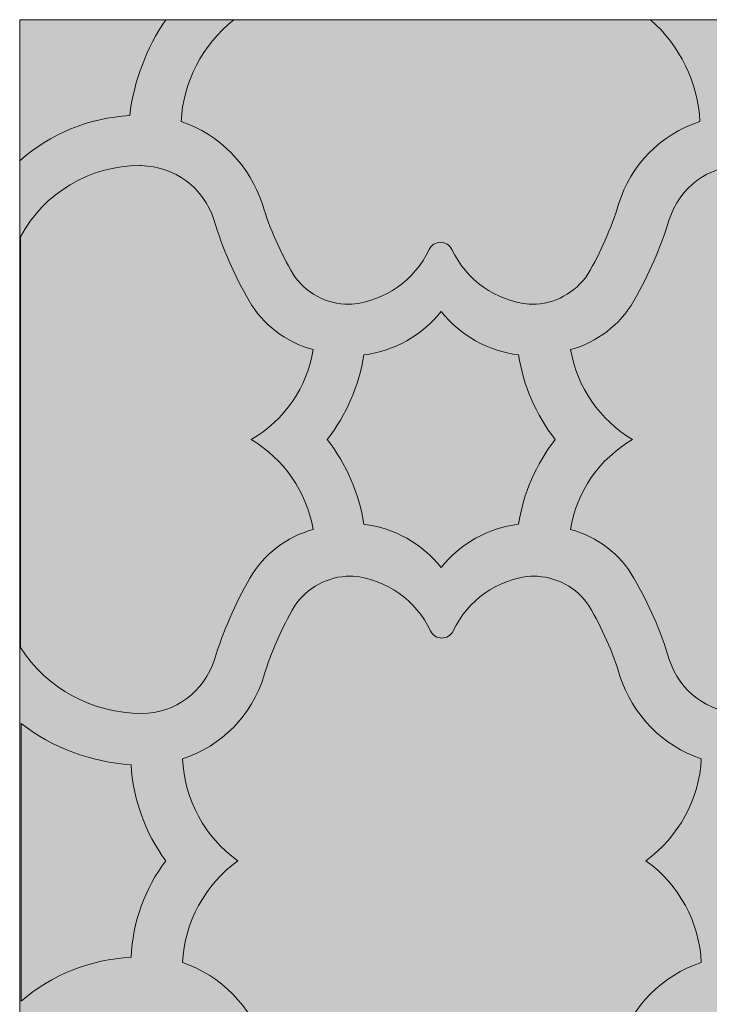
# Model space of a CAD drawing. Units: millimetres. Extents: x 0 to 89.1, y 0 to 89.1.
# Drawn here: x 0 to 36.5, y 37 to 89.1 of the extents above; entities that cross this region are included whole.
import ezdxf

# ---------------------------------------------------------------- set-up
doc = ezdxf.new("R2010")
doc.units = ezdxf.units.MM
doc.header["$MEASUREMENT"] = 0
doc.layers.add('Camada 1', color=7, linetype='Continuous', lineweight=0)

msp = doc.modelspace()

# ---------------------------------------------------------------- hatches: boundary and pattern name
at = {"layer": 'Camada 1', "true_color": 0xf5f4f4, "transparency": 33554687}
h = msp.add_hatch(color=7, dxfattribs=at)
h.dxf.hatch_style = 2
h.paths.add_polyline_path([(0, 89.076), (89.112, 89.076), (89.112, -0.035), (0, -0.035)])
at = {"layer": 'Camada 1', "true_color": 0x7d2534, "transparency": 33554687}
h = msp.add_hatch(color=17, dxfattribs=at)
h.dxf.hatch_style = 2
edge = h.paths.add_edge_path()
edge.add_spline(control_points=[(7.726, 89.076), (7.726, 89.076), (0, 89.076), (0, 89.076), (0, 89.076), (0, 81.597), (0, 81.597), (1.623, 83.044), (3.669, 83.891), (5.821, 83.996), (5.821, 83.996), (5.821, 83.996), (5.821, 83.996), (6.032, 85.831), (6.703, 87.559), (7.726, 89.076), (7.726, 89.076), (7.726, 89.076), (7.726, 89.076)], knot_values=[0, 0, 0, 0, 1, 1, 1, 2, 2, 2, 3, 3, 3, 4, 4, 4, 5, 5, 5, 6, 6, 6, 6], degree=3, periodic=0)
at = {"layer": 'Camada 1', "true_color": 0x4a949d, "transparency": 33554687}
h = msp.add_hatch(color=135, dxfattribs=at)
h.dxf.hatch_style = 2
edge = h.paths.add_edge_path()
edge.add_spline(control_points=[(33.373, 89.076), (33.373, 89.076), (11.324, 89.076), (11.324, 89.076), (9.666, 87.736), (8.643, 85.796), (8.537, 83.679), (8.537, 83.679), (8.537, 83.679), (8.537, 83.679), (10.583, 83.009), (12.171, 81.351), (12.841, 79.304), (12.841, 79.304), (12.841, 79.304), (12.841, 79.304), (13.229, 77.999), (13.794, 76.764), (14.464, 75.6), (14.464, 75.6), (14.464, 75.6), (14.464, 75.6), (15.099, 74.612), (16.228, 74.013), (17.427, 74.013), (17.462, 74.013), (17.533, 74.013), (17.568, 74.013), (17.568, 74.013), (17.568, 74.013), (17.568, 74.013), (19.332, 74.189), (20.884, 75.283), (21.661, 76.905), (21.661, 76.905), (21.661, 76.905), (21.661, 76.905), (21.766, 77.152), (22.013, 77.294), (22.26, 77.294), (22.507, 77.294), (22.754, 77.152), (22.86, 76.905), (22.86, 76.905), (22.86, 76.905), (22.86, 76.905), (23.636, 75.283), (25.188, 74.189), (26.952, 74.013), (26.952, 74.013), (26.952, 74.013), (26.952, 74.013), (26.987, 74.013), (27.058, 74.013), (27.093, 74.013), (28.293, 74.013), (29.386, 74.612), (30.057, 75.6), (30.057, 75.6), (30.057, 75.6), (30.057, 75.6), (30.727, 76.764), (31.291, 78.034), (31.679, 79.304), (31.679, 79.304), (31.679, 79.304), (31.679, 79.304), (32.314, 81.386), (33.902, 83.009), (35.983, 83.679), (35.983, 83.679), (35.983, 83.679), (35.983, 83.679), (35.877, 85.76), (34.925, 87.701), (33.373, 89.076), (33.373, 89.076), (33.373, 89.076), (33.373, 89.076)], knot_values=[0, 0, 0, 0, 1, 1, 1, 2, 2, 2, 3, 3, 3, 4, 4, 4, 5, 5, 5, 6, 6, 6, 7, 7, 7, 8, 8, 8, 9, 9, 9, 10, 10, 10, 11, 11, 11, 12, 12, 12, 13, 13, 13, 14, 14, 14, 15, 15, 15, 16, 16, 16, 17, 17, 17, 18, 18, 18, 19, 19, 19, 20, 20, 20, 21, 21, 21, 22, 22, 22, 23, 23, 23, 24, 24, 24, 25, 25, 25, 26, 26, 26, 26], degree=3, periodic=0)
at = {"layer": 'Camada 1', "true_color": 0x155d64, "transparency": 33554687}
h = msp.add_hatch(color=139, dxfattribs=at)
h.dxf.hatch_style = 2
edge = h.paths.add_edge_path()
edge.add_spline(control_points=[(12.136, 74.189), (11.359, 75.53), (10.724, 76.976), (10.266, 78.493), (10.266, 78.493), (10.266, 78.493), (10.266, 78.493), (9.737, 80.186), (8.184, 81.315), (6.421, 81.35), (6.421, 81.35), (6.421, 81.35), (6.421, 81.35), (6.385, 81.35), (6.385, 81.35), (6.35, 81.35), (3.704, 81.35), (1.27, 79.904), (0.035, 77.576), (0.035, 77.576), (0.035, 77.576), (0.035, 77.576), (0.035, 77.576), (0.035, 55.845), (0.035, 55.845), (1.446, 53.657), (3.845, 52.352), (6.456, 52.352), (6.456, 52.352), (6.456, 52.352), (6.456, 52.352), (8.22, 52.352), (9.772, 53.516), (10.301, 55.21), (10.301, 55.21), (10.301, 55.21), (10.301, 55.21), (10.76, 56.691), (11.395, 58.138), (12.171, 59.514), (12.171, 59.514), (12.171, 59.514), (12.171, 59.514), (12.912, 60.784), (14.111, 61.701), (15.522, 62.089), (15.522, 62.089), (15.522, 62.089), (15.522, 62.089), (15.169, 64.1), (13.97, 65.828), (12.241, 66.851), (12.241, 66.851), (12.241, 66.851), (12.241, 66.851), (14.005, 67.874), (15.205, 69.603), (15.522, 71.614), (15.522, 71.614), (15.522, 71.614), (15.522, 71.614), (14.076, 72.002), (12.876, 72.919), (12.136, 74.189), (12.136, 74.189), (12.136, 74.189), (12.136, 74.189)], knot_values=[0, 0, 0, 0, 1, 1, 1, 2, 2, 2, 3, 3, 3, 4, 4, 4, 5, 5, 5, 6, 6, 6, 7, 7, 7, 8, 8, 8, 9, 9, 9, 10, 10, 10, 11, 11, 11, 12, 12, 12, 13, 13, 13, 14, 14, 14, 15, 15, 15, 16, 16, 16, 17, 17, 17, 18, 18, 18, 19, 19, 19, 20, 20, 20, 21, 21, 21, 22, 22, 22, 22], degree=3, periodic=0)
at = {"layer": 'Camada 1', "true_color": 0xb0b461, "transparency": 33554687}
h = msp.add_hatch(color=63, dxfattribs=at)
h.dxf.hatch_style = 2
edge = h.paths.add_edge_path()
edge.add_spline(control_points=[(60.078, 71.614), (58.667, 72.002), (57.432, 72.919), (56.727, 74.189), (56.727, 74.189), (56.727, 74.189), (56.727, 74.189), (55.951, 75.53), (55.316, 76.976), (54.857, 78.493), (54.857, 78.493), (54.857, 78.493), (54.857, 78.493), (54.328, 80.186), (52.776, 81.315), (51.012, 81.351), (51.012, 81.351), (51.012, 81.351), (51.012, 81.351), (51.012, 81.351), (50.976, 81.351), (50.976, 81.351), (48.331, 81.351), (45.896, 79.904), (44.591, 77.611), (44.591, 77.611), (44.591, 77.611), (44.591, 77.611), (43.321, 79.904), (40.887, 81.351), (38.241, 81.351), (38.241, 81.351), (38.206, 81.351), (38.206, 81.351), (38.206, 81.351), (38.206, 81.351), (38.206, 81.351), (36.442, 81.351), (34.89, 80.186), (34.361, 78.493), (34.361, 78.493), (34.361, 78.493), (34.361, 78.493), (33.902, 77.011), (33.267, 75.565), (32.491, 74.189), (32.491, 74.189), (32.491, 74.189), (32.491, 74.189), (31.75, 72.919), (30.551, 72.002), (29.139, 71.614), (29.139, 71.614), (29.139, 71.614), (29.139, 71.614), (29.492, 69.603), (30.692, 67.874), (32.42, 66.851), (32.42, 66.851), (32.42, 66.851), (32.42, 66.851), (30.656, 65.828), (29.457, 64.1), (29.139, 62.089), (29.139, 62.089), (29.139, 62.089), (29.139, 62.089), (30.551, 61.701), (31.785, 60.784), (32.491, 59.514), (32.491, 59.514), (32.491, 59.514), (32.491, 59.514), (33.267, 58.173), (33.902, 56.727), (34.361, 55.21), (34.361, 55.21), (34.361, 55.21), (34.361, 55.21), (34.89, 53.516), (36.442, 52.387), (38.206, 52.352), (38.206, 52.352), (38.206, 52.352), (38.206, 52.352), (38.206, 52.352), (38.241, 52.352), (38.241, 52.352), (40.887, 52.352), (43.321, 53.799), (44.591, 56.092), (44.591, 56.092), (44.591, 56.092), (44.591, 56.092), (45.861, 53.799), (48.295, 52.352), (50.976, 52.352), (50.976, 52.352), (51.012, 52.352), (51.012, 52.352), (51.012, 52.352), (51.012, 52.352), (51.012, 52.352), (52.776, 52.352), (54.328, 53.516), (54.857, 55.21), (54.857, 55.21), (54.857, 55.21), (54.857, 55.21), (55.316, 56.691), (55.951, 58.138), (56.727, 59.514), (56.727, 59.514), (56.727, 59.514), (56.727, 59.514), (57.468, 60.784), (58.667, 61.701), (60.078, 62.089), (60.078, 62.089), (60.078, 62.089), (60.078, 62.089), (59.725, 64.1), (58.526, 65.828), (56.797, 66.851), (56.797, 66.851), (56.797, 66.851), (56.797, 66.851), (58.526, 67.874), (59.725, 69.603), (60.078, 71.614), (60.078, 71.614), (60.078, 71.614), (60.078, 71.614)], knot_values=[0, 0, 0, 0, 1, 1, 1, 2, 2, 2, 3, 3, 3, 4, 4, 4, 5, 5, 5, 6, 6, 6, 7, 7, 7, 8, 8, 8, 9, 9, 9, 10, 10, 10, 11, 11, 11, 12, 12, 12, 13, 13, 13, 14, 14, 14, 15, 15, 15, 16, 16, 16, 17, 17, 17, 18, 18, 18, 19, 19, 19, 20, 20, 20, 21, 21, 21, 22, 22, 22, 23, 23, 23, 24, 24, 24, 25, 25, 25, 26, 26, 26, 27, 27, 27, 28, 28, 28, 29, 29, 29, 30, 30, 30, 31, 31, 31, 32, 32, 32, 33, 33, 33, 34, 34, 34, 35, 35, 35, 36, 36, 36, 37, 37, 37, 38, 38, 38, 39, 39, 39, 40, 40, 40, 41, 41, 41, 42, 42, 42, 43, 43, 43, 44, 44, 44, 44], degree=3, periodic=0)
at = {"layer": 'Camada 1', "true_color": 0x7d2534, "transparency": 33554687}
h = msp.add_hatch(color=17, dxfattribs=at)
h.dxf.hatch_style = 2
edge = h.paths.add_edge_path()
edge.add_spline(control_points=[(28.328, 66.851), (27.305, 68.157), (26.635, 69.709), (26.388, 71.332), (26.388, 71.332), (26.388, 71.332), (26.388, 71.332), (24.765, 71.543), (23.319, 72.355), (22.296, 73.625), (22.296, 73.625), (22.296, 73.625), (22.296, 73.625), (21.273, 72.355), (19.826, 71.543), (18.203, 71.332), (18.203, 71.332), (18.203, 71.332), (18.203, 71.332), (17.956, 69.709), (17.286, 68.157), (16.263, 66.851), (16.263, 66.851), (16.263, 66.851), (16.263, 66.851), (17.286, 65.546), (17.956, 63.994), (18.203, 62.371), (18.203, 62.371), (18.203, 62.371), (18.203, 62.371), (19.826, 62.159), (21.273, 61.348), (22.296, 60.078), (22.296, 60.078), (22.296, 60.078), (22.296, 60.078), (23.319, 61.348), (24.765, 62.159), (26.388, 62.371), (26.388, 62.371), (26.388, 62.371), (26.388, 62.371), (26.635, 63.994), (27.305, 65.546), (28.328, 66.851), (28.328, 66.851), (28.328, 66.851), (28.328, 66.851)], knot_values=[0, 0, 0, 0, 1, 1, 1, 2, 2, 2, 3, 3, 3, 4, 4, 4, 5, 5, 5, 6, 6, 6, 7, 7, 7, 8, 8, 8, 9, 9, 9, 10, 10, 10, 11, 11, 11, 12, 12, 12, 13, 13, 13, 14, 14, 14, 15, 15, 15, 16, 16, 16, 16], degree=3, periodic=0)
at = {"layer": 'Camada 1', "true_color": 0x4a949d, "transparency": 33554687}
h = msp.add_hatch(color=135, dxfattribs=at)
h.dxf.hatch_style = 2
edge = h.paths.add_edge_path()
edge.add_spline(control_points=[(33.126, 44.556), (34.854, 45.826), (35.948, 47.801), (36.054, 49.953), (36.054, 49.953), (36.054, 49.953), (36.054, 49.953), (34.008, 50.624), (32.42, 52.282), (31.75, 54.328), (31.75, 54.328), (31.75, 54.328), (31.75, 54.328), (31.362, 55.633), (30.798, 56.868), (30.127, 58.032), (30.127, 58.032), (30.127, 58.032), (30.127, 58.032), (29.492, 59.02), (28.363, 59.619), (27.164, 59.619), (27.129, 59.619), (27.058, 59.619), (27.023, 59.619), (27.023, 59.619), (27.023, 59.619), (27.023, 59.619), (25.259, 59.443), (23.707, 58.349), (22.931, 56.727), (22.931, 56.727), (22.931, 56.727), (22.931, 56.727), (22.825, 56.48), (22.578, 56.339), (22.331, 56.339), (22.084, 56.339), (21.837, 56.48), (21.731, 56.727), (21.731, 56.727), (21.731, 56.727), (21.731, 56.727), (20.955, 58.349), (19.403, 59.443), (17.639, 59.619), (17.639, 59.619), (17.639, 59.619), (17.639, 59.619), (17.604, 59.619), (17.533, 59.619), (17.498, 59.619), (16.298, 59.619), (15.205, 59.02), (14.535, 58.032), (14.535, 58.032), (14.535, 58.032), (14.535, 58.032), (13.864, 56.868), (13.3, 55.598), (12.912, 54.328), (12.912, 54.328), (12.912, 54.328), (12.912, 54.328), (12.277, 52.246), (10.689, 50.624), (8.608, 49.953), (8.608, 49.953), (8.608, 49.953), (8.608, 49.953), (8.714, 47.801), (9.772, 45.791), (11.536, 44.556), (11.536, 44.556), (11.536, 44.556), (11.536, 44.556), (9.807, 43.286), (8.714, 41.31), (8.608, 39.158), (8.608, 39.158), (8.608, 39.158), (8.608, 39.158), (10.654, 38.488), (12.242, 36.83), (12.912, 34.784), (12.912, 34.784), (12.912, 34.784), (12.912, 34.784), (13.3, 33.479), (13.864, 32.244), (14.535, 31.08), (14.535, 31.08), (14.535, 31.08), (14.535, 31.08), (15.17, 30.092), (16.298, 29.492), (17.498, 29.492), (17.533, 29.492), (17.604, 29.492), (17.639, 29.492), (17.639, 29.492), (17.639, 29.492), (17.639, 29.492), (19.403, 29.669), (20.955, 30.762), (21.731, 32.385), (21.731, 32.385), (21.731, 32.385), (21.731, 32.385), (21.837, 32.632), (22.084, 32.773), (22.331, 32.773), (22.578, 32.773), (22.825, 32.632), (22.931, 32.385), (22.931, 32.385), (22.931, 32.385), (22.931, 32.385), (23.707, 30.762), (25.259, 29.669), (27.023, 29.492), (27.023, 29.492), (27.023, 29.492), (27.023, 29.492), (27.058, 29.492), (27.129, 29.492), (27.164, 29.492), (28.363, 29.492), (29.457, 30.092), (30.127, 31.08), (30.127, 31.08), (30.127, 31.08), (30.127, 31.08), (30.798, 32.244), (31.362, 33.514), (31.75, 34.784), (31.75, 34.784), (31.75, 34.784), (31.75, 34.784), (32.385, 36.865), (33.973, 38.488), (36.054, 39.158), (36.054, 39.158), (36.054, 39.158), (36.054, 39.158), (35.948, 41.31), (34.89, 43.286), (33.126, 44.556), (33.126, 44.556), (33.126, 44.556), (33.126, 44.556)], knot_values=[0, 0, 0, 0, 1, 1, 1, 2, 2, 2, 3, 3, 3, 4, 4, 4, 5, 5, 5, 6, 6, 6, 7, 7, 7, 8, 8, 8, 9, 9, 9, 10, 10, 10, 11, 11, 11, 12, 12, 12, 13, 13, 13, 14, 14, 14, 15, 15, 15, 16, 16, 16, 17, 17, 17, 18, 18, 18, 19, 19, 19, 20, 20, 20, 21, 21, 21, 22, 22, 22, 23, 23, 23, 24, 24, 24, 25, 25, 25, 26, 26, 26, 27, 27, 27, 28, 28, 28, 29, 29, 29, 30, 30, 30, 31, 31, 31, 32, 32, 32, 33, 33, 33, 34, 34, 34, 35, 35, 35, 36, 36, 36, 37, 37, 37, 38, 38, 38, 39, 39, 39, 40, 40, 40, 41, 41, 41, 42, 42, 42, 43, 43, 43, 44, 44, 44, 45, 45, 45, 46, 46, 46, 47, 47, 47, 48, 48, 48, 49, 49, 49, 50, 50, 50, 50], degree=3, periodic=0)
at = {"layer": 'Camada 1', "true_color": 0x7d2534, "transparency": 33554687}
h = msp.add_hatch(color=17, dxfattribs=at)
h.dxf.hatch_style = 2
edge = h.paths.add_edge_path()
edge.add_spline(control_points=[(7.726, 44.556), (6.632, 46.037), (5.997, 47.801), (5.891, 49.636), (5.891, 49.636), (5.891, 49.636), (5.891, 49.636), (3.775, 49.777), (1.729, 50.518), (0.071, 51.823), (0.071, 51.823), (0.071, 51.823), (0.071, 51.823), (0.071, 51.823), (0.071, 37.112), (0.071, 37.112), (1.693, 38.523), (3.739, 39.335), (5.891, 39.441), (5.891, 39.441), (5.891, 39.441), (5.891, 39.441), (5.962, 41.31), (6.632, 43.074), (7.726, 44.556), (7.726, 44.556), (7.726, 44.556), (7.726, 44.556)], knot_values=[0, 0, 0, 0, 1, 1, 1, 2, 2, 2, 3, 3, 3, 4, 4, 4, 5, 5, 5, 6, 6, 6, 7, 7, 7, 8, 8, 8, 9, 9, 9, 9], degree=3, periodic=0)

# ---------------------------------------------------------------- linework, layer by layer
at = {"layer": 'Camada 1'}
msp.add_lwpolyline([(0, 89.076), (89.112, 89.076), (89.112, -0.035), (0, -0.035)], close=True, dxfattribs=at)
for points, knots in [([(7.726, 89.076), (7.726, 89.076), (0, 89.076), (0, 89.076), (0, 89.076), (0, 81.597), (0, 81.597), (1.623, 83.044), (3.669, 83.891), (5.821, 83.996), (5.821, 83.996), (5.821, 83.996), (5.821, 83.996), (6.032, 85.831), (6.703, 87.559), (7.726, 89.076), (7.726, 89.076), (7.726, 89.076), (7.726, 89.076)], [0, 0, 0, 0, 1, 1, 1, 2, 2, 2, 3, 3, 3, 4, 4, 4, 5, 5, 5, 6, 6, 6, 6]), ([(33.373, 89.076), (33.373, 89.076), (11.324, 89.076), (11.324, 89.076), (9.666, 87.736), (8.643, 85.796), (8.537, 83.679), (8.537, 83.679), (8.537, 83.679), (8.537, 83.679), (10.583, 83.009), (12.171, 81.351), (12.841, 79.304), (12.841, 79.304), (12.841, 79.304), (12.841, 79.304), (13.229, 77.999), (13.794, 76.764), (14.464, 75.6), (14.464, 75.6), (14.464, 75.6), (14.464, 75.6), (15.099, 74.612), (16.228, 74.013), (17.427, 74.013), (17.462, 74.013), (17.533, 74.013), (17.568, 74.013), (17.568, 74.013), (17.568, 74.013), (17.568, 74.013), (19.332, 74.189), (20.884, 75.283), (21.661, 76.905), (21.661, 76.905), (21.661, 76.905), (21.661, 76.905), (21.766, 77.152), (22.013, 77.294), (22.26, 77.294), (22.507, 77.294), (22.754, 77.152), (22.86, 76.905), (22.86, 76.905), (22.86, 76.905), (22.86, 76.905), (23.636, 75.283), (25.188, 74.189), (26.952, 74.013), (26.952, 74.013), (26.952, 74.013), (26.952, 74.013), (26.987, 74.013), (27.058, 74.013), (27.093, 74.013), (28.293, 74.013), (29.386, 74.612), (30.057, 75.6), (30.057, 75.6), (30.057, 75.6), (30.057, 75.6), (30.727, 76.764), (31.291, 78.034), (31.679, 79.304), (31.679, 79.304), (31.679, 79.304), (31.679, 79.304), (32.314, 81.386), (33.902, 83.009), (35.983, 83.679), (35.983, 83.679), (35.983, 83.679), (35.983, 83.679), (35.877, 85.76), (34.925, 87.701), (33.373, 89.076), (33.373, 89.076), (33.373, 89.076), (33.373, 89.076)], [0, 0, 0, 0, 1, 1, 1, 2, 2, 2, 3, 3, 3, 4, 4, 4, 5, 5, 5, 6, 6, 6, 7, 7, 7, 8, 8, 8, 9, 9, 9, 10, 10, 10, 11, 11, 11, 12, 12, 12, 13, 13, 13, 14, 14, 14, 15, 15, 15, 16, 16, 16, 17, 17, 17, 18, 18, 18, 19, 19, 19, 20, 20, 20, 21, 21, 21, 22, 22, 22, 23, 23, 23, 24, 24, 24, 25, 25, 25, 26, 26, 26, 26]), ([(12.136, 74.189), (11.359, 75.53), (10.724, 76.976), (10.266, 78.493), (10.266, 78.493), (10.266, 78.493), (10.266, 78.493), (9.737, 80.186), (8.184, 81.315), (6.421, 81.35), (6.421, 81.35), (6.421, 81.35), (6.421, 81.35), (6.385, 81.35), (6.385, 81.35), (6.35, 81.35), (3.704, 81.35), (1.27, 79.904), (0.035, 77.576), (0.035, 77.576), (0.035, 77.576), (0.035, 77.576), (0.035, 77.576), (0.035, 55.845), (0.035, 55.845), (1.446, 53.657), (3.845, 52.352), (6.456, 52.352), (6.456, 52.352), (6.456, 52.352), (6.456, 52.352), (8.22, 52.352), (9.772, 53.516), (10.301, 55.21), (10.301, 55.21), (10.301, 55.21), (10.301, 55.21), (10.76, 56.691), (11.395, 58.138), (12.171, 59.514), (12.171, 59.514), (12.171, 59.514), (12.171, 59.514), (12.912, 60.784), (14.111, 61.701), (15.522, 62.089), (15.522, 62.089), (15.522, 62.089), (15.522, 62.089), (15.169, 64.1), (13.97, 65.828), (12.241, 66.851), (12.241, 66.851), (12.241, 66.851), (12.241, 66.851), (14.005, 67.874), (15.205, 69.603), (15.522, 71.614), (15.522, 71.614), (15.522, 71.614), (15.522, 71.614), (14.076, 72.002), (12.876, 72.919), (12.136, 74.189), (12.136, 74.189), (12.136, 74.189), (12.136, 74.189)], [0, 0, 0, 0, 1, 1, 1, 2, 2, 2, 3, 3, 3, 4, 4, 4, 5, 5, 5, 6, 6, 6, 7, 7, 7, 8, 8, 8, 9, 9, 9, 10, 10, 10, 11, 11, 11, 12, 12, 12, 13, 13, 13, 14, 14, 14, 15, 15, 15, 16, 16, 16, 17, 17, 17, 18, 18, 18, 19, 19, 19, 20, 20, 20, 21, 21, 21, 22, 22, 22, 22]), ([(60.078, 71.614), (58.667, 72.002), (57.432, 72.919), (56.727, 74.189), (56.727, 74.189), (56.727, 74.189), (56.727, 74.189), (55.951, 75.53), (55.316, 76.976), (54.857, 78.493), (54.857, 78.493), (54.857, 78.493), (54.857, 78.493), (54.328, 80.186), (52.776, 81.315), (51.012, 81.351), (51.012, 81.351), (51.012, 81.351), (51.012, 81.351), (51.012, 81.351), (50.976, 81.351), (50.976, 81.351), (48.331, 81.351), (45.896, 79.904), (44.591, 77.611), (44.591, 77.611), (44.591, 77.611), (44.591, 77.611), (43.321, 79.904), (40.887, 81.351), (38.241, 81.351), (38.241, 81.351), (38.206, 81.351), (38.206, 81.351), (38.206, 81.351), (38.206, 81.351), (38.206, 81.351), (36.442, 81.351), (34.89, 80.186), (34.361, 78.493), (34.361, 78.493), (34.361, 78.493), (34.361, 78.493), (33.902, 77.011), (33.267, 75.565), (32.491, 74.189), (32.491, 74.189), (32.491, 74.189), (32.491, 74.189), (31.75, 72.919), (30.551, 72.002), (29.139, 71.614), (29.139, 71.614), (29.139, 71.614), (29.139, 71.614), (29.492, 69.603), (30.692, 67.874), (32.42, 66.851), (32.42, 66.851), (32.42, 66.851), (32.42, 66.851), (30.656, 65.828), (29.457, 64.1), (29.139, 62.089), (29.139, 62.089), (29.139, 62.089), (29.139, 62.089), (30.551, 61.701), (31.785, 60.784), (32.491, 59.514), (32.491, 59.514), (32.491, 59.514), (32.491, 59.514), (33.267, 58.173), (33.902, 56.727), (34.361, 55.21), (34.361, 55.21), (34.361, 55.21), (34.361, 55.21), (34.89, 53.516), (36.442, 52.387), (38.206, 52.352), (38.206, 52.352), (38.206, 52.352), (38.206, 52.352), (38.206, 52.352), (38.241, 52.352), (38.241, 52.352), (40.887, 52.352), (43.321, 53.799), (44.591, 56.092), (44.591, 56.092), (44.591, 56.092), (44.591, 56.092), (45.861, 53.799), (48.295, 52.352), (50.976, 52.352), (50.976, 52.352), (51.012, 52.352), (51.012, 52.352), (51.012, 52.352), (51.012, 52.352), (51.012, 52.352), (52.776, 52.352), (54.328, 53.516), (54.857, 55.21), (54.857, 55.21), (54.857, 55.21), (54.857, 55.21), (55.316, 56.691), (55.951, 58.138), (56.727, 59.514), (56.727, 59.514), (56.727, 59.514), (56.727, 59.514), (57.468, 60.784), (58.667, 61.701), (60.078, 62.089), (60.078, 62.089), (60.078, 62.089), (60.078, 62.089), (59.725, 64.1), (58.526, 65.828), (56.797, 66.851), (56.797, 66.851), (56.797, 66.851), (56.797, 66.851), (58.526, 67.874), (59.725, 69.603), (60.078, 71.614), (60.078, 71.614), (60.078, 71.614), (60.078, 71.614)], [0, 0, 0, 0, 1, 1, 1, 2, 2, 2, 3, 3, 3, 4, 4, 4, 5, 5, 5, 6, 6, 6, 7, 7, 7, 8, 8, 8, 9, 9, 9, 10, 10, 10, 11, 11, 11, 12, 12, 12, 13, 13, 13, 14, 14, 14, 15, 15, 15, 16, 16, 16, 17, 17, 17, 18, 18, 18, 19, 19, 19, 20, 20, 20, 21, 21, 21, 22, 22, 22, 23, 23, 23, 24, 24, 24, 25, 25, 25, 26, 26, 26, 27, 27, 27, 28, 28, 28, 29, 29, 29, 30, 30, 30, 31, 31, 31, 32, 32, 32, 33, 33, 33, 34, 34, 34, 35, 35, 35, 36, 36, 36, 37, 37, 37, 38, 38, 38, 39, 39, 39, 40, 40, 40, 41, 41, 41, 42, 42, 42, 43, 43, 43, 44, 44, 44, 44]), ([(28.328, 66.851), (27.305, 68.157), (26.635, 69.709), (26.388, 71.332), (26.388, 71.332), (26.388, 71.332), (26.388, 71.332), (24.765, 71.543), (23.319, 72.355), (22.296, 73.625), (22.296, 73.625), (22.296, 73.625), (22.296, 73.625), (21.273, 72.355), (19.826, 71.543), (18.203, 71.332), (18.203, 71.332), (18.203, 71.332), (18.203, 71.332), (17.956, 69.709), (17.286, 68.157), (16.263, 66.851), (16.263, 66.851), (16.263, 66.851), (16.263, 66.851), (17.286, 65.546), (17.956, 63.994), (18.203, 62.371), (18.203, 62.371), (18.203, 62.371), (18.203, 62.371), (19.826, 62.159), (21.273, 61.348), (22.296, 60.078), (22.296, 60.078), (22.296, 60.078), (22.296, 60.078), (23.319, 61.348), (24.765, 62.159), (26.388, 62.371), (26.388, 62.371), (26.388, 62.371), (26.388, 62.371), (26.635, 63.994), (27.305, 65.546), (28.328, 66.851), (28.328, 66.851), (28.328, 66.851), (28.328, 66.851)], [0, 0, 0, 0, 1, 1, 1, 2, 2, 2, 3, 3, 3, 4, 4, 4, 5, 5, 5, 6, 6, 6, 7, 7, 7, 8, 8, 8, 9, 9, 9, 10, 10, 10, 11, 11, 11, 12, 12, 12, 13, 13, 13, 14, 14, 14, 15, 15, 15, 16, 16, 16, 16]), ([(33.126, 44.556), (34.854, 45.826), (35.948, 47.801), (36.054, 49.953), (36.054, 49.953), (36.054, 49.953), (36.054, 49.953), (34.008, 50.624), (32.42, 52.282), (31.75, 54.328), (31.75, 54.328), (31.75, 54.328), (31.75, 54.328), (31.362, 55.633), (30.798, 56.868), (30.127, 58.032), (30.127, 58.032), (30.127, 58.032), (30.127, 58.032), (29.492, 59.02), (28.363, 59.619), (27.164, 59.619), (27.129, 59.619), (27.058, 59.619), (27.023, 59.619), (27.023, 59.619), (27.023, 59.619), (27.023, 59.619), (25.259, 59.443), (23.707, 58.349), (22.931, 56.727), (22.931, 56.727), (22.931, 56.727), (22.931, 56.727), (22.825, 56.48), (22.578, 56.339), (22.331, 56.339), (22.084, 56.339), (21.837, 56.48), (21.731, 56.727), (21.731, 56.727), (21.731, 56.727), (21.731, 56.727), (20.955, 58.349), (19.403, 59.443), (17.639, 59.619), (17.639, 59.619), (17.639, 59.619), (17.639, 59.619), (17.604, 59.619), (17.533, 59.619), (17.498, 59.619), (16.298, 59.619), (15.205, 59.02), (14.535, 58.032), (14.535, 58.032), (14.535, 58.032), (14.535, 58.032), (13.864, 56.868), (13.3, 55.598), (12.912, 54.328), (12.912, 54.328), (12.912, 54.328), (12.912, 54.328), (12.277, 52.246), (10.689, 50.624), (8.608, 49.953), (8.608, 49.953), (8.608, 49.953), (8.608, 49.953), (8.714, 47.801), (9.772, 45.791), (11.536, 44.556), (11.536, 44.556), (11.536, 44.556), (11.536, 44.556), (9.807, 43.286), (8.714, 41.31), (8.608, 39.158), (8.608, 39.158), (8.608, 39.158), (8.608, 39.158), (10.654, 38.488), (12.242, 36.83), (12.912, 34.784), (12.912, 34.784), (12.912, 34.784), (12.912, 34.784), (13.3, 33.479), (13.864, 32.244), (14.535, 31.08), (14.535, 31.08), (14.535, 31.08), (14.535, 31.08), (15.17, 30.092), (16.298, 29.492), (17.498, 29.492), (17.533, 29.492), (17.604, 29.492), (17.639, 29.492), (17.639, 29.492), (17.639, 29.492), (17.639, 29.492), (19.403, 29.669), (20.955, 30.762), (21.731, 32.385), (21.731, 32.385), (21.731, 32.385), (21.731, 32.385), (21.837, 32.632), (22.084, 32.773), (22.331, 32.773), (22.578, 32.773), (22.825, 32.632), (22.931, 32.385), (22.931, 32.385), (22.931, 32.385), (22.931, 32.385), (23.707, 30.762), (25.259, 29.669), (27.023, 29.492), (27.023, 29.492), (27.023, 29.492), (27.023, 29.492), (27.058, 29.492), (27.129, 29.492), (27.164, 29.492), (28.363, 29.492), (29.457, 30.092), (30.127, 31.08), (30.127, 31.08), (30.127, 31.08), (30.127, 31.08), (30.798, 32.244), (31.362, 33.514), (31.75, 34.784), (31.75, 34.784), (31.75, 34.784), (31.75, 34.784), (32.385, 36.865), (33.973, 38.488), (36.054, 39.158), (36.054, 39.158), (36.054, 39.158), (36.054, 39.158), (35.948, 41.31), (34.89, 43.286), (33.126, 44.556), (33.126, 44.556), (33.126, 44.556), (33.126, 44.556)], [0, 0, 0, 0, 1, 1, 1, 2, 2, 2, 3, 3, 3, 4, 4, 4, 5, 5, 5, 6, 6, 6, 7, 7, 7, 8, 8, 8, 9, 9, 9, 10, 10, 10, 11, 11, 11, 12, 12, 12, 13, 13, 13, 14, 14, 14, 15, 15, 15, 16, 16, 16, 17, 17, 17, 18, 18, 18, 19, 19, 19, 20, 20, 20, 21, 21, 21, 22, 22, 22, 23, 23, 23, 24, 24, 24, 25, 25, 25, 26, 26, 26, 27, 27, 27, 28, 28, 28, 29, 29, 29, 30, 30, 30, 31, 31, 31, 32, 32, 32, 33, 33, 33, 34, 34, 34, 35, 35, 35, 36, 36, 36, 37, 37, 37, 38, 38, 38, 39, 39, 39, 40, 40, 40, 41, 41, 41, 42, 42, 42, 43, 43, 43, 44, 44, 44, 45, 45, 45, 46, 46, 46, 47, 47, 47, 48, 48, 48, 49, 49, 49, 50, 50, 50, 50]), ([(7.726, 44.556), (6.632, 46.037), (5.997, 47.801), (5.891, 49.636), (5.891, 49.636), (5.891, 49.636), (5.891, 49.636), (3.775, 49.777), (1.729, 50.518), (0.071, 51.823), (0.071, 51.823), (0.071, 51.823), (0.071, 51.823), (0.071, 51.823), (0.071, 37.112), (0.071, 37.112), (1.693, 38.523), (3.739, 39.335), (5.891, 39.441), (5.891, 39.441), (5.891, 39.441), (5.891, 39.441), (5.962, 41.31), (6.632, 43.074), (7.726, 44.556), (7.726, 44.556), (7.726, 44.556), (7.726, 44.556)], [0, 0, 0, 0, 1, 1, 1, 2, 2, 2, 3, 3, 3, 4, 4, 4, 5, 5, 5, 6, 6, 6, 7, 7, 7, 8, 8, 8, 9, 9, 9, 9])]:
    msp.add_open_spline(points, degree=3, knots=knots, dxfattribs=at)

doc.saveas('drawing.dxf')
